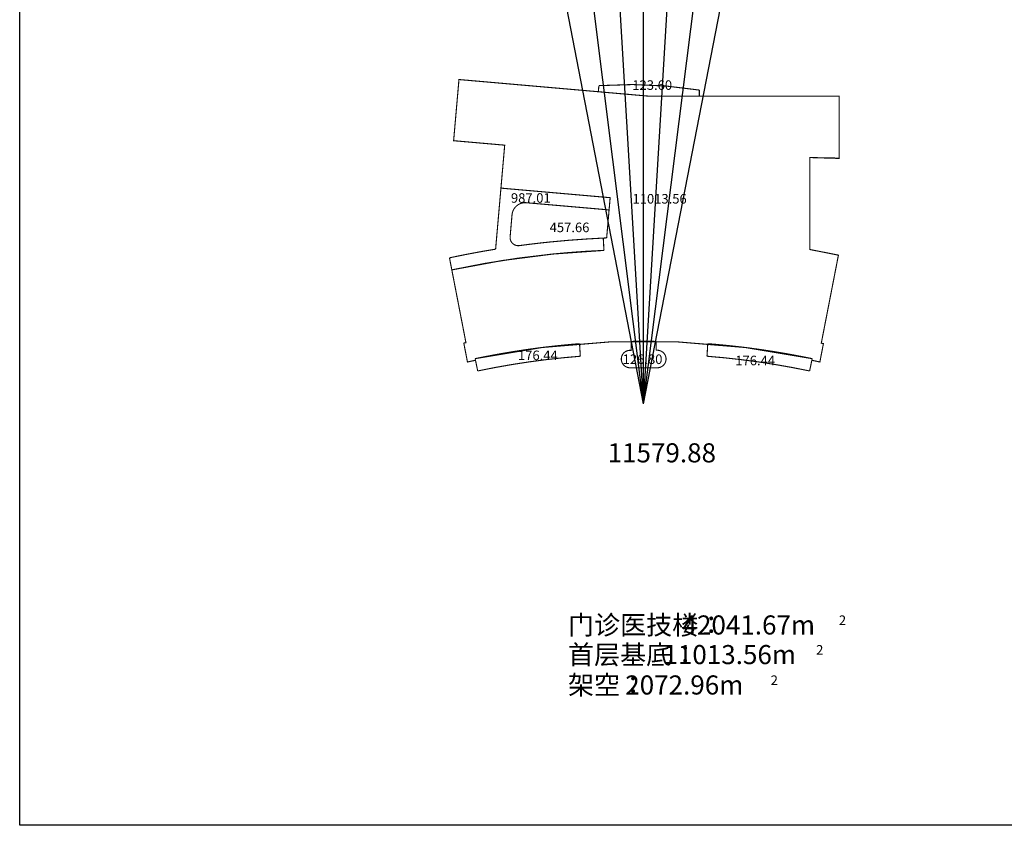
# Model space of a CAD drawing. Extents: x -264866 to 23687250, y 1136942 to 7542190.
# Drawn here: x 11597552 to 11958591, y 3251499 to 3546715 of the extents above; entities that cross this region are included whole.
import ezdxf

# ---------------------------------------------------------------- set-up
doc = ezdxf.new("R2010")
doc.units = 0
doc.header["$LTSCALE"] = 1000
doc.header["$PDMODE"] = 2
doc.header["$PDSIZE"] = 200
doc.linetypes.add('DOTE', pattern=[2.4200000000000004, 2, -0.2, 0.02, -0.2])
doc.layers.get('0').update_dxf_attribs({"linetype": 'CONTINUOUS'})
doc.layers.get('Defpoints').update_dxf_attribs({"linetype": 'CONTINUOUS'})
for name, color, linetype in [('AXIS', 3, 'CONTINUOUS'), ('DIM_SYMB', 3, 'CONTINUOUS'), ('WALL-MOVE', 6, 'CONTINUOUS')]:
    doc.layers.add(name, color=color, linetype=linetype)
doc.layers.add('定位线', color=6, linetype='CONTINUOUS', plot=False)
doc.layers.add('面积线', color=6, linetype='DOTE', plot=False)
doc.styles.add('_TCH_DIM_T3', font='SIMPLEX', dxfattribs={"width": 0.7058823529411765, "bigfont": 'GBCBIG'})
doc.styles.get("Standard").update_dxf_attribs({"font": 'rs.shx', "bigfont": 'hztxt.shx'})
doc.dimstyles.new('_TCH_ARCH&&100', dxfattribs={"dimtxt": 297.5, "dimasz": 100, "dimexe": 250, "dimexo": 300, "dimgap": 126.25, "dimtad": 1, "dimdec": 0, "dimrnd": 0.5, "dimzin": 0, "dimdsep": 46, "dimtxsty": '_TCH_DIM_T3', "dimblk": 'ARCHTICK', "dimcen": 0.09, "dimclrt": 7, "dimazin": 2, "dimtfac": 1, "dimtdec": 0, "dimtix": 1, "dimtmove": 2, "dimatfit": 3, "dimfxl": 0, "dimtolj": 1, "dimtzin": 0, "dimarcsym": 0})

# ---------------------------------------------------------------- blocks, each defined once
blk = doc.blocks.new('_ArchTick')
at = {"color": 0, "linetype": 'ByBlock', "const_width": 0.4}
blk.add_lwpolyline([(-0.5, -0.5), (0.5, 0.5)], dxfattribs=at)
blk = doc.blocks.new('*D6206')
at = {"layer": 'AXIS', "color": 0, "lineweight": -2}
for p, q in [((25927.42794346407, 294724.6051824129), (26573.81252839802, 291521.5911658087)), ((155467.2954584524, 294724.6437338092), (154820.9127799689, 291521.6293324742))]:
    blk.add_line(p, q, dxfattribs=at)
blk.add_arc((90697.45721750922, -26228.76600887766), 324406.0292403276, 78.59068913483367, 101.4093449679078, dxfattribs=at)
at = {"layer": 'Defpoints', "color": 0}
for p in [(69180.14200858658, 297462.8726747253), (25868.08277733585, 295018.6768594871), (155526.6404495476, 295018.7154462059), (90697.45721750922, -26228.76600887766)]:
    blk.add_point(p, dxfattribs=at)
at = {"layer": 'AXIS', "color": 0, "lineweight": -2, "xscale": 100, "yscale": 100, "zscale": 100}
for p, rotation in [((26524.35822329124, 291766.6508967038), 191.4093449679078), ((154870.3669392149, 291766.6890928047), 348.5906891348336)]:
    blk.add_blockref('_ArchTick', p, dxfattribs=dict(at, rotation=rotation))
at = {"layer": 'AXIS', "color": 7, "insert": (90697.36067344411, 298530.1798981022), "char_height": 297.5, "attachment_point": 5, "style": '_TCH_DIM_T3'}
blk.add_mtext('\\A1;130652(弧长)', dxfattribs=at)
blk = doc.blocks.new('A$C1B302316')
at = {"layer": '定位线'}
for p, q in [((90697.47169787996, -0.004488164559006691, 1.927442356063221e-06), (90697.47169787996, 348800.0442639631, 1.927442356063221e-06)), ((90697.47169787996, -0.004488164559006691, 1.927442356063221e-06), (48170.57537104376, 336624.3456324213, 1.927442356063221e-06)), ((90697.47169787996, -0.004488164559006691, 1.927442356063221e-06), (70511.39771138504, 338698.9952480327, 1.927442356063221e-06)), ((90697.47169662453, -0.004488164559006691, 1.927442356063221e-06), (110883.5456831194, 338698.9952479908, 1.927442356063221e-06)), ((90697.47169592045, -0.004488164559006691, 1.927442356063221e-06), (133224.3680227567, 336624.3456324218, 1.927442356063221e-06)), ((90697.4716969002, -0.004480415489524603, 1.927442356063221e-06), (25784.07745632902, 334270.517027793, 1.927442356063221e-06)), ((90697.4716969002, -0.004480415489524603, 1.927442356063221e-06), (155379.2286976948, 333077.7046375773, 1.927442356063221e-06))]:
    blk.add_line(p, q, dxfattribs=at)
at = {"layer": 'AXIS'}
dim = blk.add_angular_dim_3p(base=(69180.14200858658, 297462.8726747253), center=(90697.45721750922, -26228.76600887766), p1=(155526.6404495476, 295018.7154462059), p2=(25868.08277733585, 295018.6768594871), text='130652(弧长)', dimstyle='_TCH_ARCH&&100', dxfattribs=at)
dim.commit()
dim.dimension.update_dxf_attribs({"geometry": '*D6206', "text_midpoint": (90697.36067344411, 298530.1798981022)})

msp = doc.modelspace()

# ---------------------------------------------------------------- linework, layer by layer
at = {"layer": '面积线', "color": 2, "linetype": 'ByBlock', "flags": 128}
msp.add_lwpolyline([(11597551.73554964, 3579166.676096154), (13376998.1521188, 3579166.676096154), (13376998.1521188, 3251499.399038242), (11597551.73554964, 3251499.399038242)], close=True, dxfattribs=at)
at = {"layer": '面积线', "color": 4, "linetype": 'ByBlock', "const_width": 400, "flags": 128}
msp.add_lwpolyline([(11812774.46020192, 3466753.757973397), (11813181.48596437, 3471406.009854098), (11814063.82157377, 3481491.500772181), (11774016.89699978, 3484995.708239881), (11775393.98530914, 3500735.472232623), (11756665.48426955, 3502374.158595168), (11758626.54135248, 3524788.534089744), (11828205.10064123, 3518701.033392481), (11898049.46151279, 3518701.033392481), (11898049.46151292, 3496201.034239538), (11887249.46971861, 3496200.942711594), (11887249.48631277, 3462511.677078056), (11897767.52157225, 3460440.378307902), (11891478.95248833, 3428162.217154165), (11892264.38677136, 3428009.690377527), (11890958.06991954, 3421282.831915827), (11888019.22599763, 3421913.579634007), (11888133.7509152, 3422501.843095787, 0.1035648203128006), (11764565.18355707, 3422501.843095789), (11764679.43835858, 3421913.490989657), (11761740.86457382, 3421282.831807271), (11760396.42317303, 3428206.012029497), (11761181.75228601, 3428358.518385191), (11756001.6768332, 3455033.23696132, -0.04203764606930856), (11811806.27077797, 3462185.557118655), (11811806.27077804, 3462185.557118121, -0.009431842085585163), (11811538.17242299, 3466683.937770718, -0.003163063069752386), (11812774.46020192, 3466753.757973397)], format="xyb", dxfattribs=at)
at = {"layer": '面积线', "linetype": 'ByBlock', "ltscale": 0.5, "const_width": 400, "flags": 128}
msp.add_lwpolyline([(11846749.46151292, 3518701.033392481), (11846749.46076253, 3520931.462517908, 0.05748015102421513), (11809926.76192794, 3522550.953192717), (11809731.33920966, 3520317.322041654), (11828205.10062598, 3518701.033393815), (11846749.46151292, 3518701.039632741)], format="xyb", close=True, dxfattribs=at)
for points in [[(11811806.27077799, 3462185.557118656, 0.01436399700847662), (11792596.32804416, 3460796.628855184), (11792596.32804416, 3460796.628855184, 0.02765010085384147), (11756001.6768332, 3455033.23696132), (11755147.60451341, 3459452.510715129, -0.01267080021832688), (11772060.37480903, 3462633.164463456), (11774016.89699978, 3484995.708239881), (11814063.82158182, 3481491.500864248), (11812774.46020175, 3466753.757973388), (11811538.17242299, 3466683.937770718), (11811806.27077799, 3462185.557118656, -0.4688252377149713)], [(11764679.43835858, 3421913.490989657), (11765499.78722431, 3417998.542174307, -0.01602571195536669), (11784225.69405557, 3421298.394074565, -0.01602571195534408), (11803124.51362266, 3423392.010129862), (11802879.16068421, 3427383.990346092), (11802833.57230414, 3427982.006798258, 0.007225959595775281), (11794113.85515066, 3427172.291819738, 0.008242750330922232), (11784206.95998735, 3425940.705717845, 0.008219952886686302), (11774372.97584914, 3424386.483271482, 0.008094244309120223), (11764565.18368182, 3422501.843121907), (11764679.43835858, 3421913.490989657)], [(11888019.22599763, 3421913.579634007), (11887199.1761926, 3417998.542174307, 0.01602571195536669), (11868473.26936135, 3421298.394074565, 0.01602571195534408), (11849574.44979425, 3423392.010129862), (11849819.76607399, 3427383.990934161), (11849865.39111277, 3427982.006798258, -0.007225959595775281), (11858585.10826625, 3427172.291819738, -0.008242750330922232), (11868492.00342957, 3425940.705717845, -0.008219952886686302), (11878325.98756777, 3424386.483271482, -0.008094244309120223), (11888133.7797351, 3422501.843121907), (11888019.22599763, 3421913.579634007)]]:
    msp.add_lwpolyline(points, format="xyb", dxfattribs=at)
at = {"layer": '面积线', "color": 2, "linetype": 'ByBlock', "const_width": 400, "flags": 128}
msp.add_lwpolyline([(11812774.46020179, 3466753.75797339, 0.01365628737591495), (11792032.17828839, 3465262.498476503), (11792032.17828839, 3465262.498476503, 0.00835195358354134), (11780716.97648943, 3463921.474058446, -0.4492022765730578), (11777363.90159684, 3466900.624628696), (11778078.93818119, 3475204.294626016, -0.3896667427320943), (11782960.29119499, 3479677.219978325), (11813671.64033667, 3477008.970380018), (11813181.48596437, 3471406.009854098, -2.167054645646233e-06), (11812774.46020179, 3466753.75797339)], format="xyb", dxfattribs=at)
at = {"layer": '面积线', "linetype": 'ByBlock', "ltscale": 0.5, "const_width": 400, "elevation": 3.854884712126442e-06, "flags": 128}
msp.add_lwpolyline([(11821749.46750599, 3428817.519283077), (11821749.46750599, 3425558.462828456), (11821349.46750403, 3425558.462828456, 1.000000000000291), (11821349.46750403, 3419158.462828523), (11831349.46750597, 3419158.46282849, 1.064334919569697), (11830950.16816945, 3425558.462828456), (11830950.16816945, 3428817.519283077, 0.01804254993303815), (11821749.46750599, 3428817.519283077, 0.5720616597534279)], format="xyb", dxfattribs=at)

# ---------------------------------------------------------------- block references
at = {"layer": 'WALL-MOVE'}
msp.add_blockref('A$C1B302316', (11735652.01001058, 3405959.81833001), dxfattribs=at)

# ---------------------------------------------------------------- texts
at = {"layer": 'DIM_SYMB', "color": 7, "linetype": 'Continuous'}
for s, p in [('123.60', (11822190.65348702, 3521010.308201715)), ('987.01', (11777683.60978543, 3479631.609830996)), ('11013.56', (11822263.65819558, 3479339.45631914)), ('457.66', (11791885.89465694, 3468861.904101405)), ('176.44', (11780267.32640842, 3421957.789283299)), ('126.80', (11818654.58205152, 3420538.807153355)), ('176.44', (11859938.59062006, 3420069.811839383))]:
    msp.add_text(s, height=3500, rotation=359.9999807100517, dxfattribs=at).set_placement(p)
at = {"layer": 'DIM_SYMB', "color": 1, "linetype": 'Continuous'}
for s, height, p in [('11579.88', 7000, (11813129.54381002, 3384488.001147196)), ('门诊医技楼：', 7000, (11798600.43839603, 3321410.841950158)), ('42041.67m', 7000, (11840600.43839602, 3321410.827817483)), ('2', 3500, (11897933.77290708, 3324910.80852526)), ('首层基底：', 7000, (11798600.43839603, 3310554.797630213)), ('11013.56m', 7000, (11833600.43839602, 3310554.785852984)), ('2', 3500, (11889600.43957374, 3314054.767009418)), ('架空：', 7000, (11798600.43839603, 3299420.396342481)), ('2072.96m', 7000, (11819600.43839602, 3299420.389276143)), ('2', 3500, (11872933.77290708, 3302920.371329889))]:
    msp.add_text(s, height=height, rotation=359.9999807204136, dxfattribs=at).set_placement(p)

doc.saveas('drawing.dxf')
